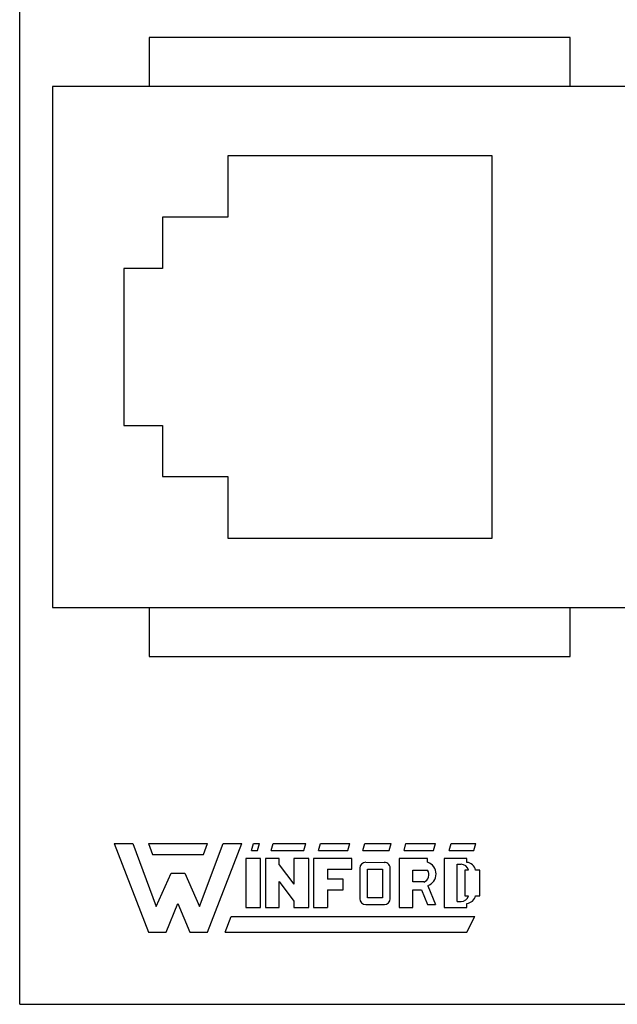
# Model space of a CAD drawing. Units: inches. Extents: x 0.1 to 16.9, y 0.1 to 10.9.
# Drawn here: x 8.8 to 10, y 5.6 to 7.6 of the extents above; entities that cross this region are included whole.
import ezdxf

# ---------------------------------------------------------------- set-up
doc = ezdxf.new("R2010")
doc.units = ezdxf.units.IN
doc.header["$MEASUREMENT"] = 0

msp = doc.modelspace()

# ---------------------------------------------------------------- linework, layer by layer
at = {"color": 7, "linetype": 'Continuous', "lineweight": 25}
for p, q in [((8.7827, 5.5847), (8.7827, 9.5907)), ((9.0462, 7.5523), (9.0462, 7.4523)), ((9.9029, 7.5523), (9.0462, 7.5523)), ((9.9029, 7.4523), (9.9029, 7.5523)), ((8.8494, 7.4523), (8.8494, 6.3925)), ((10.1013, 7.4523), (8.8494, 7.4523)), ((9.7442, 7.3114), (9.2064, 7.3114)), ((9.2064, 7.3114), (9.2064, 7.1862)), ((9.7442, 6.5334), (9.7442, 7.3114)), ((9.2064, 7.1862), (9.0734, 7.1862)), ((9.0734, 7.1862), (9.0734, 7.0822)), ((9.0734, 7.0822), (8.9946, 7.0822)), ((8.9946, 7.0822), (8.9946, 6.7626)), ((8.9946, 6.7626), (9.0734, 6.7626)), ((9.0734, 6.7626), (9.0734, 6.6586)), ((9.0734, 6.6586), (9.2064, 6.6586)), ((9.2064, 6.6586), (9.2064, 6.5334)), ((9.2064, 6.5334), (9.7442, 6.5334)), ((8.8494, 6.3925), (10.1013, 6.3925)), ((9.0462, 6.3925), (9.0462, 6.2925)), ((9.9029, 6.2925), (9.9029, 6.3925)), ((9.0462, 6.2925), (9.9029, 6.2925)), ((8.9747, 5.9117), (9.0447, 5.7317)), ((8.9747, 5.9117), (9.0127, 5.9117)), ((9.0127, 5.9117), (9.0607, 5.7837)), ((9.0447, 5.9117), (9.0527, 5.8897)), ((9.0447, 5.9117), (9.1647, 5.9117)), ((9.1487, 5.7837), (9.1967, 5.9117)), ((9.1567, 5.8897), (9.1647, 5.9117)), ((9.1647, 5.7317), (9.2347, 5.9117)), ((9.1967, 5.9117), (9.2347, 5.9117)), ((9.2547, 5.8977), (9.2587, 5.9117)), ((9.2587, 5.9117), (9.2707, 5.9117)), ((9.2667, 5.8977), (9.2707, 5.9117)), ((9.2947, 5.8977), (9.2987, 5.9117)), ((9.2987, 5.9117), (9.3647, 5.9117)), ((9.3607, 5.8977), (9.3647, 5.9117)), ((9.3907, 5.8977), (9.3947, 5.9117)), ((9.3947, 5.9117), (9.4547, 5.9117)), ((9.4507, 5.8977), (9.4547, 5.9117)), ((9.4807, 5.8977), (9.4847, 5.9117)), ((9.4847, 5.9117), (9.5387, 5.9117)), ((9.5347, 5.8977), (9.5387, 5.9117)), ((9.5647, 5.8977), (9.5687, 5.9117)), ((9.5687, 5.9117), (9.6287, 5.9117)), ((9.6247, 5.8977), (9.6287, 5.9117)), ((9.6567, 5.8977), (9.6607, 5.9117)), ((9.6607, 5.9117), (9.7107, 5.9117)), ((9.7067, 5.8977), (9.7107, 5.9117)), ((9.2547, 5.8977), (9.2667, 5.8977)), ((9.2947, 5.8977), (9.3607, 5.8977)), ((9.3907, 5.8977), (9.4507, 5.8977)), ((9.4807, 5.8977), (9.5347, 5.8977)), ((9.5647, 5.8977), (9.6247, 5.8977)), ((9.6567, 5.8977), (9.7067, 5.8977)), ((9.0527, 5.8897), (9.1567, 5.8897)), ((9.2727, 5.8817), (9.2427, 5.8817)), ((9.2427, 5.8817), (9.2427, 5.7817)), ((9.2727, 5.7817), (9.2727, 5.8817)), ((9.2827, 5.8817), (9.2827, 5.7817)), ((9.3107, 5.8817), (9.2827, 5.8817)), ((9.3107, 5.8685), (9.3107, 5.8817)), ((9.3407, 5.8817), (9.3407, 5.8295)), ((9.3707, 5.8817), (9.3407, 5.8817)), ((9.3707, 5.7817), (9.3707, 5.8817)), ((9.3807, 5.8817), (9.3807, 5.7817)), ((9.4587, 5.8817), (9.3807, 5.8817)), ((9.4587, 5.8597), (9.4587, 5.8817)), ((9.4867, 5.8737), (9.5245, 5.8733)), ((9.5547, 5.8817), (9.5547, 5.7817)), ((9.6127, 5.8817), (9.5547, 5.8817)), ((9.6127, 5.8737), (9.6127, 5.8817)), ((9.6927, 5.8817), (9.6467, 5.8817)), ((9.6467, 5.8817), (9.6467, 5.7817)), ((9.6927, 5.8736), (9.6927, 5.8817)), ((9.0607, 5.7837), (9.0907, 5.8517)), ((9.0907, 5.8517), (9.1187, 5.8517)), ((9.1187, 5.8517), (9.1487, 5.7837)), ((9.3107, 5.8685), (9.3407, 5.8295)), ((9.4087, 5.8597), (9.4587, 5.8597)), ((9.4087, 5.8597), (9.4087, 5.8397)), ((9.4747, 5.8617), (9.4747, 5.7997)), ((9.4907, 5.8597), (9.5207, 5.8597)), ((9.4907, 5.8017), (9.4907, 5.8597)), ((9.5207, 5.8597), (9.5207, 5.8017)), ((9.5367, 5.7997), (9.5367, 5.8597)), ((9.5827, 5.8577), (9.6127, 5.8577)), ((9.5827, 5.8337), (9.5827, 5.8577)), ((9.6727, 5.8697), (9.6807, 5.8697)), ((9.6727, 5.7937), (9.6727, 5.8697)), ((9.6887, 5.8577), (9.6887, 5.8057)), ((9.6962, 5.8577), (9.6887, 5.8577)), ((9.7187, 5.8577), (9.7101, 5.8577)), ((9.7187, 5.8057), (9.7187, 5.8577)), ((9.3107, 5.8345), (9.3407, 5.7949)), ((9.3107, 5.7817), (9.3107, 5.8345)), ((9.4407, 5.8397), (9.4087, 5.8397)), ((9.4407, 5.8177), (9.4407, 5.8397)), ((9.6047, 5.8337), (9.5827, 5.8337)), ((9.4087, 5.8177), (9.4087, 5.7817)), ((9.4087, 5.8177), (9.4407, 5.8177)), ((9.5827, 5.8177), (9.6004, 5.8177)), ((9.5827, 5.7817), (9.5827, 5.8177)), ((9.6004, 5.8177), (9.6127, 5.7877)), ((9.6129, 5.8261), (9.6287, 5.7877)), ((9.3407, 5.7949), (9.3407, 5.7817)), ((9.5207, 5.8017), (9.4907, 5.8017)), ((9.6727, 5.7937), (9.6807, 5.7937)), ((9.6887, 5.8057), (9.6962, 5.8057)), ((9.7103, 5.8057), (9.7187, 5.8057)), ((9.0807, 5.7317), (9.1047, 5.7897)), ((9.1047, 5.7897), (9.1287, 5.7317)), ((9.2427, 5.7817), (9.2727, 5.7817)), ((9.2827, 5.7817), (9.3107, 5.7817)), ((9.3407, 5.7817), (9.3707, 5.7817)), ((9.3807, 5.7817), (9.4087, 5.7817)), ((9.4867, 5.7877), (9.5247, 5.7877)), ((9.5547, 5.7817), (9.5827, 5.7817)), ((9.6127, 5.7877), (9.6287, 5.7877)), ((9.6467, 5.7817), (9.6927, 5.7817)), ((9.6927, 5.7817), (9.6927, 5.7899)), ((9.2007, 5.7317), (9.2127, 5.7637)), ((9.2127, 5.7637), (9.7087, 5.7637)), ((9.6927, 5.7317), (9.7087, 5.7637)), ((9.0447, 5.7317), (9.0807, 5.7317)), ((9.1287, 5.7317), (9.1647, 5.7317)), ((9.2007, 5.7317), (9.6927, 5.7317)), ((8.7827, 5.5847), (13.7902, 5.5847))]:
    msp.add_line(p, q, dxfattribs=at)
for centre, radius, start, end in [((9.4867, 5.8617), 0.012, 90, 180), ((9.5248, 5.8613), 0.012, 352.1342, 91.5935), ((9.605, 5.8499), 0.025, 288.3288, 72.039), ((9.6907, 5.8539), 0.0198, 11.0624, 84.2024), ((9.5995, 5.8487), 0.016, 289.2042, 33.9259), ((9.6807, 5.8537), 0.016, 14.4775, 90), ((9.4867, 5.7997), 0.012, 180, 270), ((9.5247, 5.7997), 0.012, 270, 0), ((9.6807, 5.8097), 0.016, 270, 345.5225), ((9.6909, 5.8097), 0.0198, 275.2133, 348.3443)]:
    msp.add_arc(centre, radius, start, end, dxfattribs=at)

doc.saveas('drawing.dxf')
